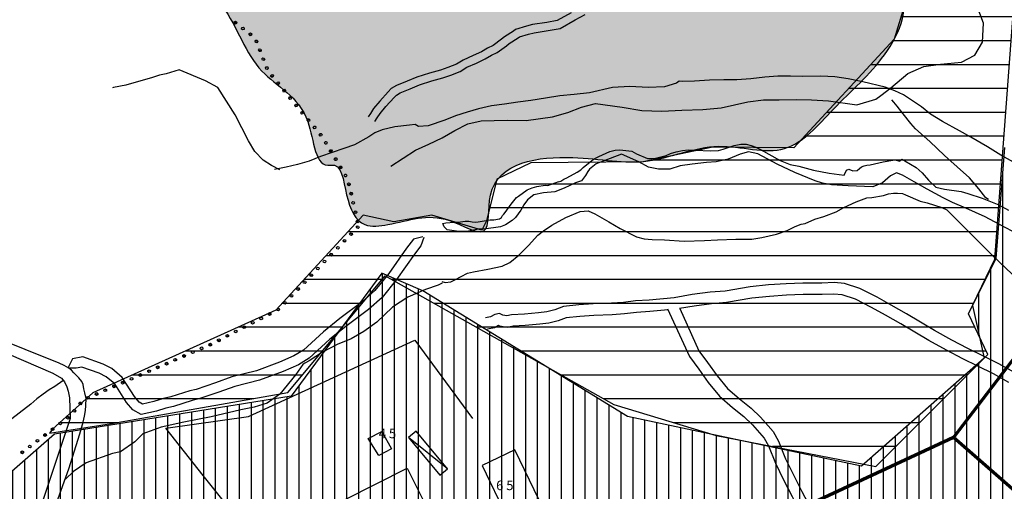
# Model space of a CAD drawing. Extents: x 1477998 to 1483290, y 5059787 to 5068124.
# Drawn here: x 1479391 to 1479907, y 5064639 to 5064886 of the extents above; entities that cross this region are included whole.
import ezdxf

# ---------------------------------------------------------------- set-up
doc = ezdxf.new("R2010")
doc.units = 0
doc.header["$LTSCALE"] = 5
doc.header["$MEASUREMENT"] = 0
doc.linetypes.add('L51', pattern=[1, -1])
doc.layers.add('06040000 - Limite comune', color=4, linetype='L51')
doc.layers.add('xcon', color=7, linetype='Continuous')
doc.layers.add('xpertinenze', color=7, linetype='Continuous', lineweight=70)

# ---------------------------------------------------------------- blocks, each defined once
blk = doc.blocks.new('Q02')
for p, q in [((-0.15, 0), (-0.076, 0.129)), ((-0.075, -0.129), (-0.15, 0)), ((-0.076, 0.129), (0.074, 0.13)), ((0.074, 0.13), (0.15, 0)), ((0.15, 0), (0.076, -0.129)), ((0.076, -0.129), (-0.075, -0.129))]:
    blk.add_line(p, q)

msp = doc.modelspace()

# ---------------------------------------------------------------- hatches: boundary and pattern name
at = {"layer": 'xcon'}
h = msp.add_hatch(dxfattribs=at)
h.set_pattern_fill('LINE', color=30, scale=50, angle=90, style=0)
h.paths.add_polyline_path([(1479137.45, 5064556.933), (1479132.894, 5064550.865), (1479305.22, 5064249.714), (1479425.924, 5064315.708), (1479482.861, 5064213.301), (1479677.597, 5064305.84), (1479729.219, 5064317.219), (1479830.181, 5064273.98), (1479878.768, 5064314.941), (1479874.973, 5064378.661), (1479908.373, 5064412.799), (1480020.5, 5064465.594), (1480154.11, 5064590.76), (1480286.198, 5064769.024), (1480285.438, 5064805.432), (1480372.96, 5064945.624), (1480349.431, 5065011.618), (1480418.513, 5065070.785), (1480504.296, 5065075.338), (1480561.233, 5065096.576), (1480641.451, 5065137.303), (1480641.451, 5065185.091), (1480650.562, 5065227.572), (1480628.546, 5065291.292), (1480618.682, 5065442.245), (1480643.776, 5065492.155), (1480707.543, 5065525.535), (1480760.685, 5065575.597), (1480755.369, 5065615.046), (1480759.925, 5065629.458), (1480805.47, 5065624.147), (1480813.82, 5065654.491), (1480764.48, 5065678.766), (1480864.009, 5065846.01), (1480883.743, 5065869.523), (1480908.794, 5065871.039), (1480943.715, 5065871.801), (1480961.176, 5065896.072), (1480929.296, 5065900.624), (1480930.81, 5065937.037), (1480936.959, 5065998.309), (1480933.164, 5065944.453), (1480977.956, 5065933.073), (1481004.528, 5065977.829), (1481027.304, 5065964.933), (1481034.894, 5065994.515), (1481025.023, 5066023.342), (1480936.959, 5066056.718), (1480935.445, 5066093.889), (1480946.83, 5066172.021), (1480936.959, 5066260.015), (1480927.103, 5066282.688), (1480944.563, 5066315.306), (1480943.042, 5066460.194), (1480947.013, 5066470.2), (1480962.404, 5066467.488), (1480987.082, 5066464.296), (1480996.953, 5066464.296), (1480995.987, 5066482.155), (1480991.052, 5066516.658), (1480988.098, 5066530.459), (1480963.976, 5066555.21), (1480986.328, 5066583.392), (1481001.508, 5066633.454), (1480971.142, 5066664.556), (1480982.526, 5066734.345), (1481014.413, 5066738.139), (1481064.039, 5066732.417), (1481303.933, 5066872.752), (1481611.842, 5067084.903), (1481532.128, 5067198.685), (1481503.283, 5067215.375), (1481446.891, 5067263.354), (1481421.035, 5067248.352), (1481308.481, 5067175.307), (1481226.493, 5067119.172), (1481196.887, 5067091.864), (1481135.448, 5067047.944), (1481053.934, 5066990.187), (1480949.448, 5066920.583), (1480838.922, 5066836.149), (1480895.143, 5066783.224), (1480884.518, 5066730.884), (1480851.871, 5066703.576), (1480841.21, 5066675.295), (1480853.363, 5066643.435), (1480853.363, 5066616.127), (1480860.192, 5066611.575), (1480854.876, 5066584.267), (1480846.526, 5066565.303), (1480837.84, 5066481.627), (1480830.542, 5066475.199), (1480814.076, 5066470.616), (1480810.318, 5066461.242), (1480814.281, 5066441.247), (1480825.088, 5066432.782), (1480831.127, 5066424.92), (1480830.542, 5066394.901), (1480826.272, 5066369.474), (1480832.283, 5066350.142), (1480835.8, 5066346.776), (1480837.116, 5066326.858), (1480840.487, 5066316.523), (1480811.473, 5066313.595), (1480812.497, 5066293.825), (1480838.739, 5066268.402), (1480839.69, 5066255.801), (1480839.69, 5066223.161), (1480834.571, 5066194.567), (1480829.467, 5066183.07), (1480840.391, 5066145.523), (1480837.664, 5066107.738), (1480838.907, 5066087.469), (1480839.251, 5066071.451), (1480840.355, 5066044.005), (1480841.379, 5066029.896), (1480838.512, 5066012.717), (1480839.236, 5066001.511), (1480840.764, 5065982.862), (1480839.975, 5065951.579), (1480839.273, 5065933.312), (1480822.638, 5065923.713), (1480812.533, 5065871.312), (1480769.883, 5065877.398), (1480732.388, 5065861.24), (1480718.883, 5065859.772), (1480719.359, 5065834.951), (1480716.076, 5065791.629), (1480694.74, 5065714.416), (1480682.054, 5065686.256), (1480675.254, 5065676.184), (1480636.121, 5065645.745), (1480637.503, 5065616.042), (1480611.26, 5065599.417), (1480587.117, 5065549.776), (1480562.878, 5065555.078), (1480552.802, 5065546.18), (1480526.524, 5065444.432), (1480496.706, 5065379.33), (1480426.636, 5065300.185), (1480416.012, 5065289.755), (1480400.073, 5065308.021), (1480364.457, 5065250.648), (1480319.152, 5065160.075), (1480277.124, 5065114.48), (1480237.289, 5065057.812), (1480245.727, 5065050.786), (1480241.976, 5065044.7), (1480231.659, 5065046.337), (1480229.279, 5065038.381), (1480207.505, 5065005.218), (1480146.052, 5065036.513), (1480088.062, 5065067.086), (1480065.081, 5065103.767), (1480068.144, 5065132.859), (1479993.066, 5065191.039), (1479963.951, 5065181.855), (1479911.854, 5065071.613), (1479893.465, 5065033.333), (1479911.854, 5064924.624), (1479907.255, 5064818.977), (1479902.656, 5064760.793), (1479890.401, 5064736.297), (1479896.528, 5064708.735), (1479832.169, 5064652.084), (1479709.586, 5064678.114), (1479602.329, 5064743.952), (1479580.876, 5064753.139), (1479533.371, 5064688.83), (1479409.26, 5064668.926), (1479310.031, 5064582.343), (1479270.196, 5064545.597), (1479243.896, 5064526.057), (1479210.575, 5064564.648), (1479170.594, 5064537.943), (1479150.677, 5064553.251)])
h = msp.add_hatch(dxfattribs=at)
h.set_pattern_fill('HEX', color=96, scale=100, style=0)
edge = h.paths.add_edge_path()
edge.add_spline(control_points=[(1479554.022, 5064809.792), (1479545.577, 5064808.248), (1479545.439, 5064842.843), (1479512.889, 5064856.019), (1479502.287, 5064892.404), (1479470.286, 5064919.69), (1479490.98, 5064953.671), (1479473.552, 5064991.206), (1479480.538, 5065049.857), (1479466.575, 5065115.006), (1479490.572, 5065167.328), (1479516.623, 5065207.473), (1479589.635, 5065179.418), (1479548.516, 5065282.029), (1479564.684, 5065339.971), (1479542.062, 5065451.788), (1479569.275, 5065544.568), (1479573.712, 5065630.243), (1479574.411, 5065696.431), (1479555.487, 5065763.919), (1479601.023, 5065829.99), (1479657.581, 5065865.115), (1479734.202, 5065843.201), (1479763.552, 5065895.69), (1479790.449, 5065929.589), (1479827.255, 5065958.974), (1479831.071, 5066011.08), (1479776.666, 5066042.601), (1479845.174, 5066118.081), (1479759.37, 5066187.514), (1479817.456, 5066237.361), (1479903.638, 5066196.125), (1479890.794, 5066317.037), (1479941.475, 5066350.489), (1479955.285, 5066377.774), (1479965.281, 5066413.16), (1480017.697, 5066386.076), (1480060.456, 5066378.844), (1480088.158, 5066408.099), (1480105.443, 5066391.521), (1480118.058, 5066409.427), (1480130.589, 5066391.897), (1480125.774, 5066378.022), (1480124.138, 5066362.842), (1480118.635, 5066345.593), (1480116.265, 5066325.219), (1480106.615, 5066301.631), (1480123.059, 5066281.588), (1480147.025, 5066276.596), (1480141.785, 5066249.908), (1480158.51, 5066223.876), (1480137.084, 5066194.729), (1480129.417, 5066156.724), (1480086.933, 5066156.249), (1480078.125, 5066116.362), (1480094.735, 5066091.207), (1480108.201, 5066065.313), (1480115.541, 5066041.433), (1480137.101, 5066025.805), (1480161.348, 5066019.716), (1480193.817, 5066016.759), (1480228.126, 5065997.643), (1480266.286, 5065982.411), (1480302.548, 5065990.012), (1480332.532, 5066001.389), (1480363.129, 5066015.735), (1480395.006, 5066002.11), (1480405.408, 5066027.052), (1480430.868, 5066022.746), (1480449.594, 5066033.182), (1480479.732, 5066018.134), (1480451.098, 5066005.033), (1480433.955, 5065979.441), (1480467.028, 5065975.083), (1480478.838, 5065953.566), (1480486.598, 5065931.076), (1480496.858, 5065916.099), (1480500.507, 5065895.433), (1480490.784, 5065879.104), (1480493.958, 5065856.547), (1480508.489, 5065840.986), (1480509.203, 5065819.298), (1480520.616, 5065784.187), (1480529.44, 5065754.346), (1480537.025, 5065717.89), (1480523.238, 5065707.103), (1480507.71, 5065690.926), (1480485.08, 5065692.157), (1480465.298, 5065675.538), (1480443.53, 5065670.787), (1480418.023, 5065672.381), (1480398.639, 5065646.617), (1480368.108, 5065640.624), (1480338.305, 5065641.918), (1480318.744, 5065654.331), (1480297.343, 5065650.083), (1480282.318, 5065636.741), (1480272.537, 5065620.013), (1480256.11, 5065599.562), (1480239.399, 5065576.785), (1480222.374, 5065554.373), (1480197.349, 5065546.129), (1480173.627, 5065548.514), (1480151.798, 5065541.722), (1480129.89, 5065551.793), (1480114.981, 5065530.765), (1480081.365, 5065525.713), (1480095.531, 5065493.83), (1480109.963, 5065473.761), (1480114.489, 5065448.486), (1480142.15, 5065420.405), (1480090.963, 5065399.28), (1480049.065, 5065382.979), (1480009.709, 5065355.977), (1479975.271, 5065332.845), (1479932.381, 5065311.694), (1479916.194, 5065245.662), (1479880.644, 5065187.89), (1479839.583, 5065139.049), (1479822.737, 5065095.996), (1479788.906, 5065070.075), (1479799.224, 5065048.163), (1479803.754, 5065028.409), (1479829.981, 5065019.031), (1479851.346, 5065000.268), (1479860.686, 5064965.262), (1479835.33, 5064939.006), (1479853.306, 5064912.701), (1479856.706, 5064887.76), (1479841.685, 5064861.31), (1479818.921, 5064841.951), (1479793.331, 5064811.336), (1479755.588, 5064824.623), (1479719.572, 5064807.454), (1479681.087, 5064816.662), (1479633.079, 5064810.537), (1479638.841, 5064768.092), (1479609.737, 5064787.161), (1479591.852, 5064779.147), (1479568.615, 5064776.62), (1479561.617, 5064792.21), (1479559.83, 5064810.853), (1479554.022, 5064809.792)], knot_values=[0, 0, 0, 0, 25.7550745, 61.4259724, 101.4247185, 133.2379208, 171.9143309, 196.1630622, 252.1092924, 346.2040802, 384.4342681, 426.0340558, 473.1162216, 538.0735498, 635.1534061, 682.567472, 868.6560587, 918.7304515, 939.313688, 1068.2121638, 1104.3640301, 1173.2081946, 1257.4058641, 1295.5152246, 1338.3193985, 1390.5308156, 1430.6285826, 1473.4327565, 1539.0855858, 1646.0701115, 1672.1793044, 1739.0583242, 1847.2530464, 1892.2229632, 1914.5946246, 1941.5540649, 1982.1893083, 2049.7111501, 2065.1815682, 2085.8402195, 2096.7727317, 2113.5056016, 2126.0848651, 2141.6162584, 2158.7996652, 2180.0499791, 2204.0307159, 2228.770575, 2248.0797109, 2264.807205, 2297.5046786, 2331.8171857, 2362.8838072, 2403.2883182, 2427.9053326, 2468.4095295, 2490.1561537, 2516.259164, 2541.0033329, 2565.6356424, 2591.0032253, 2637.7290761, 2682.6009994, 2709.3408518, 2746.2752686, 2779.3175194, 2809.9011214, 2825.0458982, 2845.6449228, 2875.3409418, 2891.7619434, 2917.6810061, 2938.6428625, 2962.785877, 2987.4316804, 3010.6888257, 3034.3659541, 3040.5572444, 3072.6960834, 3086.0836439, 3106.1620175, 3133.3218765, 3148.1423823, 3216.7680513, 3231.0538993, 3252.0429701, 3262.8670746, 3298.2955725, 3310.3079869, 3338.9286685, 3363.8011403, 3380.3767153, 3429.6557268, 3449.1153578, 3468.7853713, 3496.7537359, 3506.1415701, 3528.746577, 3554.1988772, 3584.7416037, 3614.2687803, 3635.8502294, 3660.3171517, 3684.8475035, 3703.4274182, 3721.2025884, 3753.9920708, 3777.9121368, 3803.3699858, 3832.075622, 3854.7801966, 3899.2180957, 3941.820244, 4008.9005216, 4034.5237651, 4067.8780932, 4147.1339773, 4219.6694058, 4274.717938, 4334.0715064, 4364.8904226, 4378.0676974, 4401.7832346, 4421.6342494, 4455.9197261, 4485.1225924, 4519.7713845, 4543.9653602, 4570.6290256, 4591.8120252, 4631.1683395, 4663.7149943, 4698.3937352, 4736.0677392, 4775.6028428, 4822.9913578, 4841.9789762, 4860.7202414, 4893.0499611, 4905.0522357, 4923.3631076, 4941.0741098, 4941.0741098, 4941.0741098, 4941.0741098], degree=3, periodic=0)
h = msp.add_hatch(dxfattribs=at)
h.set_pattern_fill('LINE', color=2, scale=100, style=0)
h.paths.add_polyline_path([(1479406.732, 5064669.468), (1479439.175, 5064674.455), (1479531.516, 5064690.665), (1479582.677, 5064751.762), (1479702.47, 5064684.43), (1479756.127, 5064668.221), (1479839.732, 5064652.011), (1479898.381, 5064710.615), (1479888.398, 5064731.812), (1479902.124, 5064760.49), (1479913.355, 5064910.117), (1479897.133, 5065037.299), (1479960.773, 5065183.185), (1479990.721, 5065193.16), (1480070.583, 5065133.309), (1480061.848, 5065107.125), (1480088.052, 5065063.484), (1480207.845, 5065004.88), (1480231.98, 5065043.207), (1480234.765, 5065046.204), (1480242.05, 5065044.92), (1480245.479, 5065051.343), (1480237.765, 5065059.479), (1480257.692, 5065088.383), (1480276.798, 5065115.277), (1480318.366, 5065158.954), (1480347.955, 5065214.505), (1480377.539, 5065272.271), (1480398.384, 5065305.36), (1480368.6, 5065320.775), (1480341.174, 5065331.481), (1480325.318, 5065343.042), (1480327.25, 5065359.246), (1480331.107, 5065369.523), (1480282.039, 5065407.848), (1480259.207, 5065423.123), (1480252.565, 5065434.685), (1480286.848, 5065459.949), (1480349.915, 5065514.443), (1480404.238, 5065563.17), (1480401.02, 5065601.408), (1480404.449, 5065617.466), (1480462.429, 5065644.311), (1480595.275, 5065695.053), (1480598.757, 5065695.975), (1480618.041, 5065682.487), (1480653.181, 5065685.913), (1480668.042, 5065693.254), (1480680.041, 5065693.683), (1480684.54, 5065690.899), (1480698.253, 5065724.728), (1480713.038, 5065782.75), (1480716.486, 5065796.391), (1480718.843, 5065861.05), (1480678.132, 5065865.761), (1480641.015, 5065880.018), (1480635.954, 5065873.13), (1480630.692, 5065850.125), (1480630.083, 5065838.565), (1480619.424, 5065794.614), (1480606.029, 5065778.797), (1480578.327, 5065762.371), (1480538.619, 5065711.405), (1480531.008, 5065711.405), (1480464.34, 5065679.161), (1480409.545, 5065661.214), (1480380.752, 5065644.011), (1480357.921, 5065642.794), (1480315.606, 5065650.095), (1480307.083, 5065650.703), (1480282.12, 5065633.06), (1480246.503, 5065588.04), (1480217.665, 5065554.481), (1480199.166, 5065547.185), (1480147.078, 5065545.725), (1480132.961, 5065549.617), (1480085.742, 5065518.972), (1480120.304, 5065444.062), (1480131.462, 5065426.85), (1480121.239, 5065410.312), (1480045.785, 5065379.18), (1479952.806, 5065318.863), (1479933.985, 5065297.086), (1479896.015, 5065214.394), (1479862.912, 5065164.778), (1479817.108, 5065093.975), (1479796.175, 5065073.059), (1479793.255, 5065066.735), (1479805.425, 5065029.767), (1479841.54, 5065010.215), (1479853.223, 5064993.056), (1479854.684, 5064968.248), (1479843.974, 5064937.117), (1479855.169, 5064894.601), (1479849.328, 5064875.63), (1479796.753, 5064818.718), (1479754.402, 5064819.204), (1479717.892, 5064811.421), (1479658.989, 5064810.935), (1479641.139, 5064802.46), (1479635.784, 5064780.571), (1479633.35, 5064775.706), (1479607.063, 5064783.489), (1479587.104, 5064780.084), (1479571.04, 5064783.489), (1479525.281, 5064733.874), (1479429.381, 5064690.581), (1479408.448, 5064671.611)])

# ---------------------------------------------------------------- linework, layer by layer
for points in [[(1479842.43, 5064846.281), (1479847.578, 5064850.148), (1479856.602, 5064857.66), (1479864.961, 5064861.449), (1479873.687, 5064862.641), (1479884.594, 5064863.602), (1479891.594, 5064867.281), (1479895.703, 5064874.199), (1479896.227, 5064884.051), (1479892.383, 5064894.148), (1479885.859, 5064900.52), (1479875.703, 5064911.41), (1479866.227, 5064919.578), (1479857.211, 5064924.691), (1479850.297, 5064928.5), (1479844.937, 5064930.82), (1479840.453, 5064931.211), (1479837.852, 5064932.75)], [(1479680.156, 5064889.531), (1479672.812, 5064885.441), (1479667.391, 5064884.48), (1479659.891, 5064883.301), (1479656.648, 5064882.512), (1479651, 5064880.809), (1479649.797, 5064879.922), (1479645.109, 5064876.852), (1479643.609, 5064875.648), (1479639.18, 5064872.43), (1479636.258, 5064871.031), (1479633.039, 5064869.102), (1479628.742, 5064867.109), (1479623.508, 5064864.789), (1479619.961, 5064862.648), (1479615.523, 5064860.789), (1479611.547, 5064859.539), (1479605.758, 5064857.922), (1479599.211, 5064855.73), (1479594.102, 5064853.691), (1479588.508, 5064851.43), (1479585.773, 5064849.789), (1479584.211, 5064848.102), (1479579.789, 5064843.27), (1479576.523, 5064839.32), (1479574.867, 5064836.852), (1479573.617, 5064835.031)], [(1479577.148, 5064832.609), (1479578.414, 5064834.453), (1479579.953, 5064836.762), (1479583.016, 5064840.461), (1479587.359, 5064845.207), (1479588.492, 5064846.437), (1479590.422, 5064847.59), (1479595.695, 5064849.723), (1479600.68, 5064851.715), (1479607.016, 5064853.832), (1479612.766, 5064855.441), (1479616.992, 5064856.77), (1479621.898, 5064858.828), (1479625.492, 5064860.988), (1479630.508, 5064863.215), (1479635.047, 5064865.316), (1479638.289, 5064867.262), (1479641.383, 5064868.742), (1479646.203, 5064872.25), (1479647.625, 5064873.383), (1479652.25, 5064876.41), (1479652.945, 5064876.93), (1479657.773, 5064878.383), (1479660.727, 5064879.102), (1479668.094, 5064880.262), (1479674.266, 5064881.355), (1479682.234, 5064885.789), (1479687.469, 5064888.672)], [(1479527.352, 5064807.34), (1479523.078, 5064809.5), (1479518.758, 5064812.309), (1479514.391, 5064816.828), (1479510.906, 5064822.5), (1479504.031, 5064836.109), (1479494.922, 5064850.461), (1479488.367, 5064853.871), (1479474.719, 5064859.57), (1479467.828, 5064857.48), (1479464.383, 5064856.859), (1479460.672, 5064855.59), (1479446.68, 5064851.59), (1479440.32, 5064850.371), (1479439.742, 5064850.289)], [(1479831.227, 5064853.754), (1479825.273, 5064855), (1479818.328, 5064855.98), (1479810.867, 5064856.352), (1479801.43, 5064856.129), (1479794.953, 5064856.379), (1479788.344, 5064856.398), (1479781.602, 5064855.789), (1479774.32, 5064854.93), (1479766.883, 5064854.41), (1479760.172, 5064854.48), (1479752.672, 5064854.301), (1479744.75, 5064853.699), (1479738.219, 5064853.551), (1479736.711, 5064853.66), (1479735.344, 5064852.602), (1479729.023, 5064850.672), (1479720.508, 5064850.398), (1479710.852, 5064850.961), (1479701.68, 5064850.371), (1479689.633, 5064847.531), (1479681.617, 5064846.77), (1479674.156, 5064846.051), (1479666.617, 5064844.879), (1479658.961, 5064843.578), (1479652.117, 5064842.719), (1479645.109, 5064841.711), (1479638.258, 5064840.77), (1479631.602, 5064839.289), (1479625.531, 5064837.48), (1479619.477, 5064835.48), (1479613.828, 5064833.262), (1479605.219, 5064830.27), (1479600.117, 5064829.961), (1479598.312, 5064830.98), (1479595.352, 5064830.602), (1479587.711, 5064829.801), (1479581.023, 5064828.211), (1479577.281, 5064826.66), (1479574.102, 5064824.57), (1479566.531, 5064820.328), (1479560.93, 5064818.43), (1479554.867, 5064816.398), (1479548.758, 5064814.219), (1479542.75, 5064811.891), (1479536.594, 5064810), (1479530.742, 5064808.59), (1479524.617, 5064807.461)], [(1479913.781, 5064810.199), (1479905.242, 5064815), (1479898.273, 5064819.41), (1479889.594, 5064824.422), (1479883.609, 5064827.789), (1479874.68, 5064832.59), (1479868.344, 5064836.422), (1479863.773, 5064840.211), (1479854.187, 5064846.559), (1479849.742, 5064848.719), (1479844.594, 5064850.48), (1479833.023, 5064853.379), (1479831.227, 5064853.754)], [(1479585.648, 5064809.27), (1479598.547, 5064817.559), (1479605.5, 5064820.699), (1479612.477, 5064823.961), (1479619.109, 5064827.941), (1479625.992, 5064831.43), (1479632.93, 5064832.922), (1479646.477, 5064833.23), (1479656.477, 5064833.039), (1479670.312, 5064835.102), (1479678.297, 5064837.23), (1479685.562, 5064840.07), (1479692.891, 5064842.039), (1479706.867, 5064840.012), (1479717.148, 5064838.398), (1479727.617, 5064838.039), (1479738.148, 5064838.48), (1479749.148, 5064838.91), (1479758.789, 5064839.801), (1479772.609, 5064842.91), (1479780.922, 5064843.98), (1479789.156, 5064843.922), (1479798.281, 5064844.102), (1479806.07, 5064844.02), (1479814.969, 5064843.422), (1479829.727, 5064841.25), (1479839.727, 5064844.25), (1479842.43, 5064846.281)], [(1479850.992, 5064840.57), (1479849.281, 5064842.711), (1479848.18, 5064843.852), (1479848.141, 5064843.871)], [(1479898.75, 5064791.699), (1479897.453, 5064792.648), (1479893.773, 5064797.25), (1479888.922, 5064803.02), (1479882.32, 5064808.871), (1479875.773, 5064814.871), (1479867.977, 5064822.078), (1479860.562, 5064828.781), (1479858.109, 5064831.469), (1479854.156, 5064836.609), (1479850.992, 5064840.57)], [(1479673.211, 5064800.941), (1479674.672, 5064801.289), (1479676.18, 5064802.359), (1479677.797, 5064803.141), (1479683.227, 5064806.051), (1479685.18, 5064807.352), (1479686.43, 5064808.57), (1479690.922, 5064812.219), (1479692.523, 5064813.199), (1479694.641, 5064814.27), (1479700.312, 5064816.828), (1479701.742, 5064817.281), (1479703.219, 5064817.578), (1479705.672, 5064817.691), (1479711.961, 5064817.02), (1479714.383, 5064815.66), (1479720.141, 5064813.199), (1479722.156, 5064813.16), (1479724.328, 5064813.461), (1479729.898, 5064814.852), (1479732.227, 5064815.891), (1479735.094, 5064816.719), (1479738.367, 5064817.359), (1479741.344, 5064817.691), (1479745.039, 5064817.531), (1479753.328, 5064817.172), (1479757.32, 5064817.449), (1479759.773, 5064818.078), (1479765.453, 5064819.98), (1479768.969, 5064820.738), (1479771.773, 5064820.691), (1479774.406, 5064820.031), (1479776.852, 5064819.18), (1479779.242, 5064817.93), (1479789.609, 5064812.219), (1479794.789, 5064810.129), (1479799.367, 5064809.121), (1479807.039, 5064807.121), (1479815.289, 5064805.52), (1479823.242, 5064804.57), (1479824.422, 5064807.051), (1479825.648, 5064807.621), (1479827.648, 5064806.84), (1479829.898, 5064806.969), (1479831.156, 5064808.039), (1479832.32, 5064808.781), (1479833.594, 5064809.328), (1479835.102, 5064809.699), (1479836.781, 5064809.891), (1479843.633, 5064811.48), (1479849.633, 5064812.461), (1479852.273, 5064811.801), (1479853.32, 5064812.82), (1479854.937, 5064811.91), (1479860.891, 5064808.559), (1479864.094, 5064805.719), (1479867.281, 5064801.871), (1479871.273, 5064798.281), (1479873.43, 5064797.629), (1479875.742, 5064797.238), (1479884.398, 5064795.852), (1479888.062, 5064794.84), (1479895.422, 5064792.52), (1479904.156, 5064789), (1479909.219, 5064786.16)], [(1479911.18, 5064775.25), (1479904.539, 5064778.691), (1479897.133, 5064782.641), (1479886.922, 5064787.25), (1479879.859, 5064790.09), (1479874.977, 5064792.57), (1479866.711, 5064797.141), (1479859.891, 5064800.98), (1479853.711, 5064804.461), (1479850.539, 5064805.719), (1479847.43, 5064804.199), (1479843.32, 5064800.461), (1479838.242, 5064798.398), (1479825.258, 5064798.871), (1479816.453, 5064799.469), (1479811.75, 5064800.328), (1479807.883, 5064801.5), (1479797.258, 5064805.91), (1479787.969, 5064810.309), (1479777.937, 5064815.691), (1479773.094, 5064816.68), (1479768.578, 5064815.469), (1479762.32, 5064812.859), (1479756.133, 5064811.461), (1479751.102, 5064811.109), (1479743.437, 5064810.191), (1479737.297, 5064809.422), (1479731.797, 5064807.691), (1479725.891, 5064807.57), (1479720.562, 5064808.609), (1479715.578, 5064811.461), (1479706.43, 5064815.469), (1479693.273, 5064810.422), (1479689.758, 5064807.602), (1479688.82, 5064806.391), (1479687.672, 5064804.34), (1479685.453, 5064801.488), (1479682.359, 5064800.488), (1479676.477, 5064797.621), (1479671.609, 5064795.781), (1479665.562, 5064795.309), (1479660.461, 5064794.219), (1479657.25, 5064791.621), (1479655.227, 5064788.879), (1479653.672, 5064786.109), (1479650.953, 5064782.359), (1479649.133, 5064780.82), (1479645.727, 5064778.422), (1479643.023, 5064777.469), (1479640.617, 5064777.07), (1479634.187, 5064776.25), (1479631.531, 5064776.18), (1479626.203, 5064775.211), (1479622.242, 5064774.922), (1479619.961, 5064775.109), (1479615.07, 5064775.949), (1479613.477, 5064777.449), (1479612.852, 5064779.109), (1479614.391, 5064779.461), (1479618.797, 5064779.941), (1479622.148, 5064780.02), (1479624.508, 5064780.34), (1479626.492, 5064780.449), (1479628.187, 5064780.059), (1479629.93, 5064779.82), (1479631.312, 5064780.051), (1479637.648, 5064781.09), (1479639.641, 5064781.148), (1479642.508, 5064781.672), (1479643.508, 5064782.371), (1479644.117, 5064783.289), (1479644.867, 5064784.09), (1479645.477, 5064785.012), (1479648.633, 5064789.379), (1479651.508, 5064792.719), (1479652.453, 5064793.461), (1479657.078, 5064796.73), (1479659.617, 5064797.91), (1479662.031, 5064798.559), (1479666.398, 5064799.281), (1479667.898, 5064799.09), (1479673.617, 5064801.207)], [(1479612.352, 5064748.82), (1479614.008, 5064748.281), (1479617.039, 5064748.57), (1479619.109, 5064749.762), (1479625.719, 5064753.23), (1479628.867, 5064753.809), (1479636.391, 5064755.32), (1479644, 5064756.922), (1479647.883, 5064758.789), (1479652.727, 5064762.68), (1479657.789, 5064767.578), (1479662.68, 5064773.02), (1479665.609, 5064775.289), (1479669.883, 5064778.379), (1479677.32, 5064782.25), (1479684.812, 5064785.48), (1479689.039, 5064785.891), (1479692.508, 5064784.238), (1479699.906, 5064780.121), (1479705.828, 5064776.48), (1479714.273, 5064772.211), (1479718.281, 5064771.129), (1479722.602, 5064770.84), (1479729, 5064770.68), (1479739.312, 5064769.879), (1479749.937, 5064770.352), (1479756.781, 5064770.68), (1479766.352, 5064770.949), (1479774.781, 5064770.922), (1479780, 5064771.762), (1479787.719, 5064773.559), (1479793.227, 5064775.469), (1479797.453, 5064777.621), (1479800.578, 5064778.781), (1479802.797, 5064779.23), (1479807.781, 5064781.43), (1479812.562, 5064782.801), (1479819.031, 5064785.25), (1479822.953, 5064787.488), (1479829.523, 5064790.5), (1479834.977, 5064792.609), (1479837.641, 5064792.852), (1479843.727, 5064793.922), (1479846.422, 5064794.75), (1479848.953, 5064795.07), (1479851.156, 5064795.129), (1479853.75, 5064794.852), (1479855.289, 5064794.121), (1479863.008, 5064790.949), (1479866.633, 5064789.961), (1479874.43, 5064787.57), (1479876.969, 5064786.27), (1479900.977, 5064762.391), (1479914.789, 5064749.398)], [(1479602.375, 5064772.148), (1479597.375, 5064771.027), (1479593.82, 5064766.223), (1479584.453, 5064753.016), (1479577.219, 5064744.074), (1479570.547, 5064738.102), (1479558.828, 5064729.398), (1479550.312, 5064722.496), (1479539.75, 5064712.902), (1479534.719, 5064709.836), (1479527.203, 5064706.574), (1479515.133, 5064702.086), (1479502.289, 5064698.812), (1479493.75, 5064695.707), (1479483.594, 5064692.289), (1479480.156, 5064691.473), (1479470.367, 5064688.426), (1479466.359, 5064687.527), (1479461.406, 5064685.91), (1479455.516, 5064684.617), (1479453.68, 5064685.676), (1479451.281, 5064688.559), (1479444.82, 5064698.621), (1479439.328, 5064703.211), (1479434.812, 5064705.602), (1479424.078, 5064709.32), (1479418.773, 5064708.32), (1479416.523, 5064703.859)], [(1479602.836, 5064771.902), (1479601.227, 5064767.52), (1479598.023, 5064763.18), (1479588.594, 5064749.879), (1479580.992, 5064740.488), (1479573.828, 5064734.078), (1479562.008, 5064725.301), (1479553.687, 5064718.559), (1479542.867, 5064708.73), (1479537.109, 5064705.219), (1479529.141, 5064701.762), (1479516.68, 5064697.129), (1479503.82, 5064693.852), (1479495.461, 5064690.809), (1479485.023, 5064687.301), (1479481.531, 5064686.469), (1479471.711, 5064683.41), (1479467.727, 5064682.52), (1479462.773, 5064680.898), (1479454.656, 5064679.121), (1479450.281, 5064681.648), (1479447.094, 5064685.488), (1479440.891, 5064695.148), (1479436.422, 5064698.879), (1479432.742, 5064700.828), (1479423.68, 5064703.969), (1479420.711, 5064703.41), (1479417.187, 5064703.512)], [(1479612.437, 5064747.961), (1479610.328, 5064746.809), (1479603.773, 5064744.621), (1479594.492, 5064740.68), (1479586.477, 5064735.32), (1479578.187, 5064727.43), (1479571.492, 5064722.551), (1479564.719, 5064718.711), (1479557.523, 5064715.852), (1479549.797, 5064711.809), (1479542.859, 5064707.199), (1479540.562, 5064706), (1479539.43, 5064705.27), (1479535.758, 5064700.16), (1479527.477, 5064689.879), (1479520.703, 5064685.129), (1479514.023, 5064683), (1479506.961, 5064681.609), (1479491.352, 5064677.879), (1479477.094, 5064675.16), (1479465.25, 5064672.52), (1479455.641, 5064668.969), (1479451.492, 5064664.871), (1479443.82, 5064659.57), (1479439.633, 5064658.711), (1479425.937, 5064653.941), (1479419.25, 5064649.359), (1479415.039, 5064645.301), (1479414.766, 5064645.09)], [(1479912.453, 5064701.109), (1479904.242, 5064705.73), (1479895.867, 5064709.879), (1479888.062, 5064713.66), (1479879.617, 5064718.148), (1479870.531, 5064723.219), (1479863.227, 5064727.5), (1479855.859, 5064731.82), (1479847.781, 5064736.41), (1479840.398, 5064740.559), (1479831.43, 5064745.129), (1479823.398, 5064747.73), (1479817.922, 5064748.289), (1479811.539, 5064748.012), (1479801.508, 5064747.988), (1479792.687, 5064747.641), (1479783.562, 5064746.98), (1479773.953, 5064745.988), (1479760.844, 5064743.738), (1479752.969, 5064743.16), (1479743.57, 5064741.922), (1479734.117, 5064740.309), (1479720.906, 5064739.121), (1479713.797, 5064738.641), (1479707.531, 5064737.859), (1479701.273, 5064737.422), (1479691.703, 5064737.051), (1479684.094, 5064736.539), (1479676.047, 5064735.711), (1479671.461, 5064733.98), (1479667.297, 5064733.012), (1479662.898, 5064732.391), (1479655.609, 5064731.75), (1479648.883, 5064731.398), (1479646.391, 5064730.84), (1479644.359, 5064731.238), (1479642.531, 5064732.102), (1479640.07, 5064731.52), (1479637.844, 5064730.34), (1479635.109, 5064729.828)], [(1479909.492, 5064695.848), (1479901.414, 5064700.391), (1479893.211, 5064704.457), (1479885.328, 5064708.277), (1479876.734, 5064712.848), (1479867.531, 5064717.98), (1479860.18, 5064722.293), (1479852.844, 5064726.59), (1479844.812, 5064731.152), (1479837.547, 5064735.238), (1479829.117, 5064739.531), (1479822.148, 5064741.789), (1479817.742, 5064742.238), (1479811.68, 5064741.973), (1479801.633, 5064741.953), (1479793.023, 5064741.609), (1479784.086, 5064740.965), (1479774.773, 5064740.004), (1479761.57, 5064737.738), (1479753.586, 5064737.152), (1479744.469, 5064735.949), (1479736.867, 5064734.652)], [(1479388.805, 5064573.105), (1479416.812, 5064650.754), (1479422.578, 5064669.051), (1479424.328, 5064675.215), (1479425.023, 5064678.23), (1479425.555, 5064681.254), (1479425.703, 5064683.945), (1479425.844, 5064687.551), (1479425.156, 5064690.574), (1479424.742, 5064692.629), (1479424.328, 5064694.828), (1479423.695, 5064696.449), (1479422.023, 5064698.297), (1479419.414, 5064701), (1479418.141, 5064702.41), (1479416.797, 5064703.398), (1479414.367, 5064704.785), (1479411.805, 5064706.086), (1479375.969, 5064720.305), (1479349.148, 5064731.773)], [(1479730.852, 5064733.953), (1479721.383, 5064733.102), (1479714.375, 5064732.629), (1479708.117, 5064731.848), (1479701.602, 5064731.391), (1479692.016, 5064731.02), (1479684.602, 5064730.523), (1479677.445, 5064729.785), (1479673.219, 5064728.191), (1479668.406, 5064727.07), (1479663.586, 5064726.391), (1479656.031, 5064725.727), (1479649.703, 5064725.398), (1479646.469, 5064724.672), (1479642.461, 5064725.461), (1479641.969, 5064725.695), (1479639.852, 5064724.574), (1479636.219, 5064723.895)], [(1479730.578, 5064734.555), (1479742.086, 5064709.523), (1479746.93, 5064702.973), (1479751.945, 5064695.891), (1479757.898, 5064688.73), (1479764.578, 5064682.914), (1479770.594, 5064678.16), (1479775.117, 5064673.723), (1479781.25, 5064666.84), (1479783.461, 5064662.793), (1479787.234, 5064653.633), (1479791.406, 5064644.957), (1479795.859, 5064636.199), (1479798.961, 5064630.266), (1479800.227, 5064627.949)], [(1479736.961, 5064734.648), (1479747.07, 5064712.469), (1479751.602, 5064706.352), (1479756.523, 5064699.398), (1479762.031, 5064692.77), (1479768.258, 5064687.352), (1479774.406, 5064682.488), (1479779.289, 5064677.699), (1479785.992, 5064670.18), (1479788.672, 5064665.281), (1479792.5, 5064655.98), (1479796.57, 5064647.512), (1479800.977, 5064638.84), (1479804.039, 5064632.98), (1479805.281, 5064630.711)], [(1479347.922, 5064726.805), (1479408.508, 5064700.789), (1479412.977, 5064698.141), (1479414.617, 5064696.23), (1479415.734, 5064693.602), (1479416.484, 5064691.453), (1479417.102, 5064687.844), (1479417.5, 5064677.148), (1479402.172, 5064630.984), (1479386.937, 5064586.926), (1479387.055, 5064586.863)], [(1479750.023, 5064500.109), (1479748.453, 5064493.398), (1479677.258, 5064457.754), (1479640.172, 5064509.227), (1479499.836, 5064631.516), (1479487.156, 5064647.297), (1479467.633, 5064672.07), (1479510.906, 5064678.07), (1479598.172, 5064718.051), (1479628.437, 5064677.012)], [(1479413.672, 5064696.789), (1479409.562, 5064693.82), (1479406.437, 5064692.035), (1479403.398, 5064689.82), (1479400.086, 5064687.371), (1479396.828, 5064684.578), (1479390.781, 5064679.91), (1479384.703, 5064675.18), (1479380.117, 5064671.145), (1479373.969, 5064664.77), (1479363.117, 5064654.719), (1479359.312, 5064651.141), (1479352.703, 5064643.844), (1479346.687, 5064635.328)], [(1479573.781, 5064666.68), (1479580.914, 5064670.184), (1479585.844, 5064661.164), (1479579.25, 5064657.695), (1479573.781, 5064666.68)], [(1479594.906, 5064667.07), (1479611.211, 5064647.484), (1479615.203, 5064650.805), (1479598.906, 5064670.402), (1479594.906, 5064667.07)], [(1479615.203, 5064650.805), (1479594.906, 5064667.07)], [(1479633.453, 5064652.449), (1479646.172, 5064626), (1479663.344, 5064634.258), (1479650.625, 5064660.707), (1479633.453, 5064652.449)], [(1479610.641, 5064618.258), (1479555.805, 5064590.652), (1479536.047, 5064629.906), (1479542.094, 5064632.957), (1479545.406, 5064626.395), (1479594.141, 5064650.98), (1479610.641, 5064618.258)]]:
    msp.add_lwpolyline(points)
at = {"layer": 'xcon', "color": 2}
msp.add_lwpolyline([(1479855.169, 5064894.601), (1479849.328, 5064875.63), (1479796.753, 5064818.718), (1479754.402, 5064819.204), (1479717.892, 5064811.421), (1479658.989, 5064810.935), (1479641.139, 5064802.46), (1479635.784, 5064780.571), (1479633.35, 5064775.706), (1479607.063, 5064783.489), (1479587.104, 5064780.084), (1479571.04, 5064783.489), (1479525.281, 5064733.874), (1479429.381, 5064690.581), (1479408.448, 5064671.611), (1479406.732, 5064669.468), (1479439.175, 5064674.455), (1479531.516, 5064690.665), (1479582.677, 5064751.762), (1479702.47, 5064684.43), (1479756.127, 5064668.221), (1479839.732, 5064652.011), (1479898.381, 5064710.615), (1479888.398, 5064731.812), (1479902.124, 5064760.49), (1479913.355, 5064910.117)], dxfattribs=at)
at = {"layer": 'xcon', "color": 30}
msp.add_lwpolyline([(1479907.255, 5064818.977), (1479902.656, 5064760.793), (1479890.401, 5064736.297), (1479896.528, 5064708.735), (1479832.169, 5064652.084), (1479709.586, 5064678.114), (1479602.329, 5064743.952), (1479580.876, 5064753.139), (1479533.371, 5064688.83), (1479409.26, 5064668.926), (1479310.031, 5064582.343)], dxfattribs=at)
at = {"layer": 'xcon', "color": 96}
msp.add_open_spline([(1479554.022, 5064809.792), (1479545.577, 5064808.248), (1479545.439, 5064842.843), (1479512.889, 5064856.019), (1479502.287, 5064892.404), (1479470.286, 5064919.69), (1479490.98, 5064953.671), (1479473.552, 5064991.206), (1479480.538, 5065049.857), (1479466.575, 5065115.006), (1479490.572, 5065167.328), (1479516.623, 5065207.473), (1479589.635, 5065179.418), (1479548.516, 5065282.029), (1479564.684, 5065339.971), (1479542.062, 5065451.788), (1479569.275, 5065544.568), (1479573.712, 5065630.243), (1479574.411, 5065696.431), (1479555.487, 5065763.919), (1479601.023, 5065829.99), (1479657.581, 5065865.115), (1479734.202, 5065843.201), (1479763.552, 5065895.69), (1479790.449, 5065929.589), (1479827.255, 5065958.974), (1479831.071, 5066011.08), (1479776.666, 5066042.601), (1479845.174, 5066118.081), (1479759.37, 5066187.514), (1479817.456, 5066237.361), (1479903.638, 5066196.125), (1479890.794, 5066317.037), (1479941.475, 5066350.489), (1479955.285, 5066377.774), (1479965.281, 5066413.16), (1480017.697, 5066386.076), (1480060.456, 5066378.844), (1480088.158, 5066408.099), (1480105.443, 5066391.521), (1480118.058, 5066409.427), (1480130.589, 5066391.897), (1480125.774, 5066378.022), (1480124.138, 5066362.842), (1480118.635, 5066345.593), (1480116.265, 5066325.219), (1480106.615, 5066301.631), (1480123.059, 5066281.588), (1480147.025, 5066276.596), (1480141.785, 5066249.908), (1480158.51, 5066223.876), (1480137.084, 5066194.729), (1480129.417, 5066156.724), (1480086.933, 5066156.249), (1480078.125, 5066116.362), (1480094.735, 5066091.207), (1480108.201, 5066065.313), (1480115.541, 5066041.433), (1480137.101, 5066025.805), (1480161.348, 5066019.716), (1480193.817, 5066016.759), (1480228.126, 5065997.643), (1480266.286, 5065982.411), (1480302.548, 5065990.012), (1480332.532, 5066001.389), (1480363.129, 5066015.735), (1480395.006, 5066002.11), (1480405.408, 5066027.052), (1480430.868, 5066022.746), (1480449.594, 5066033.182), (1480479.732, 5066018.134), (1480451.098, 5066005.033), (1480433.955, 5065979.441), (1480467.028, 5065975.083), (1480478.838, 5065953.566), (1480486.598, 5065931.076), (1480496.858, 5065916.099), (1480500.507, 5065895.433), (1480490.784, 5065879.104), (1480493.958, 5065856.547), (1480508.489, 5065840.986), (1480509.203, 5065819.298), (1480520.616, 5065784.187), (1480529.44, 5065754.346), (1480537.025, 5065717.89), (1480523.238, 5065707.103), (1480507.71, 5065690.926), (1480485.08, 5065692.157), (1480465.298, 5065675.538), (1480443.53, 5065670.787), (1480418.023, 5065672.381), (1480398.639, 5065646.617), (1480368.108, 5065640.624), (1480338.305, 5065641.918), (1480318.744, 5065654.331), (1480297.343, 5065650.083), (1480282.318, 5065636.741), (1480272.537, 5065620.013), (1480256.11, 5065599.562), (1480239.399, 5065576.785), (1480222.374, 5065554.373), (1480197.349, 5065546.129), (1480173.627, 5065548.514), (1480151.798, 5065541.722), (1480129.89, 5065551.793), (1480114.981, 5065530.765), (1480081.365, 5065525.713), (1480095.531, 5065493.83), (1480109.963, 5065473.761), (1480114.489, 5065448.486), (1480142.15, 5065420.405), (1480090.963, 5065399.28), (1480049.065, 5065382.979), (1480009.709, 5065355.977), (1479975.271, 5065332.845), (1479932.381, 5065311.694), (1479916.194, 5065245.662), (1479880.644, 5065187.89), (1479839.583, 5065139.049), (1479822.737, 5065095.996), (1479788.906, 5065070.075), (1479799.224, 5065048.163), (1479803.754, 5065028.409), (1479829.981, 5065019.031), (1479851.346, 5065000.268), (1479860.686, 5064965.262), (1479835.33, 5064939.006), (1479853.306, 5064912.701), (1479856.706, 5064887.76), (1479841.685, 5064861.31), (1479818.921, 5064841.951), (1479793.331, 5064811.336), (1479755.588, 5064824.623), (1479719.572, 5064807.454), (1479681.087, 5064816.662), (1479633.079, 5064810.537), (1479638.841, 5064768.092), (1479609.737, 5064787.161), (1479591.852, 5064779.147), (1479568.615, 5064776.62), (1479561.617, 5064792.21), (1479559.83, 5064810.853), (1479554.022, 5064809.792)], degree=3, knots=[0, 0, 0, 0, 25.7550745, 61.4259724, 101.4247185, 133.2379208, 171.9143309, 196.1630622, 252.1092924, 346.2040802, 384.4342681, 426.0340558, 473.1162216, 538.0735498, 635.1534061, 682.567472, 868.6560587, 918.7304515, 939.313688, 1068.2121638, 1104.3640301, 1173.2081946, 1257.4058641, 1295.5152246, 1338.3193985, 1390.5308156, 1430.6285826, 1473.4327565, 1539.0855858, 1646.0701115, 1672.1793044, 1739.0583242, 1847.2530464, 1892.2229632, 1914.5946246, 1941.5540649, 1982.1893083, 2049.7111501, 2065.1815682, 2085.8402195, 2096.7727317, 2113.5056016, 2126.0848651, 2141.6162584, 2158.7996652, 2180.0499791, 2204.0307159, 2228.770575, 2248.0797109, 2264.807205, 2297.5046786, 2331.8171857, 2362.8838072, 2403.2883182, 2427.9053326, 2468.4095295, 2490.1561537, 2516.259164, 2541.0033329, 2565.6356424, 2591.0032253, 2637.7290761, 2682.6009994, 2709.3408518, 2746.2752686, 2779.3175194, 2809.9011214, 2825.0458982, 2845.6449228, 2875.3409418, 2891.7619434, 2917.6810061, 2938.6428625, 2962.785877, 2987.4316804, 3010.6888257, 3034.3659541, 3040.5572444, 3072.6960834, 3086.0836439, 3106.1620175, 3133.3218765, 3148.1423823, 3216.7680513, 3231.0538993, 3252.0429701, 3262.8670746, 3298.2955725, 3310.3079869, 3338.9286685, 3363.8011403, 3380.3767153, 3429.6557268, 3449.1153578, 3468.7853713, 3496.7537359, 3506.1415701, 3528.746577, 3554.1988772, 3584.7416037, 3614.2687803, 3635.8502294, 3660.3171517, 3684.8475035, 3703.4274182, 3721.2025884, 3753.9920708, 3777.9121368, 3803.3699858, 3832.075622, 3854.7801966, 3899.2180957, 3941.820244, 4008.9005216, 4034.5237651, 4067.8780932, 4147.1339773, 4219.6694058, 4274.717938, 4334.0715064, 4364.8904226, 4378.0676974, 4401.7832346, 4421.6342494, 4455.9197261, 4485.1225924, 4519.7713845, 4543.9653602, 4570.6290256, 4591.8120252, 4631.1683395, 4663.7149943, 4698.3937352, 4736.0677392, 4775.6028428, 4822.9913578, 4841.9789762, 4860.7202414, 4893.0499611, 4905.0522357, 4923.3631076, 4941.0741098, 4941.0741098, 4941.0741098, 4941.0741098], dxfattribs=at)
at = {"layer": 'xpertinenze', "color": 5}
for p, q in [((1480033.944, 5064868.738), (1479880.447, 5064667.086)), ((1479880.447, 5064667.086), (1479328.518, 5064411.219)), ((1479974.758, 5064584.461), (1479880.447, 5064667.086))]:
    msp.add_line(p, q, dxfattribs=at)

# ---------------------------------------------------------------- block references
at = {"layer": '06040000 - Limite comune', "color": 18}
for p, xscale, yscale, zscale, rotation in [((1479504.107, 5064884.353), 5, 5, 5, 322.172), ((1479504.107, 5064884.353), 0.25, 0.25, 0.25, 322.172), ((1479508.056, 5064881.287), 5, 5, 5, 322.172), ((1479508.056, 5064881.287), 0.25, 0.25, 0.25, 322.172), ((1479512.006, 5064878.22), 5, 5, 5, 322.172), ((1479512.006, 5064878.22), 0.25, 0.25, 0.25, 322.172), ((1479515.142, 5064874.548), 5, 5, 5, 291.237), ((1479515.142, 5064874.548), 0.25, 0.25, 0.25, 291.237), ((1479516.953, 5064869.887), 5, 5, 5, 291.237), ((1479516.953, 5064869.887), 0.25, 0.25, 0.25, 291.237), ((1479518.764, 5064865.227), 5, 5, 5, 291.237), ((1479518.764, 5064865.227), 0.25, 0.25, 0.25, 291.237), ((1479520.575, 5064860.566), 5, 5, 5, 291.237), ((1479520.575, 5064860.566), 0.25, 0.25, 0.25, 291.237), ((1479523.266, 5064856.423), 5, 5, 5, 309.698), ((1479523.266, 5064856.423), 0.25, 0.25, 0.25, 309.698), ((1479526.46, 5064852.576), 5, 5, 5, 309.698), ((1479526.46, 5064852.576), 0.25, 0.25, 0.25, 309.698), ((1479529.653, 5064848.729), 5, 5, 5, 309.698), ((1479529.653, 5064848.729), 0.25, 0.25, 0.25, 309.698), ((1479532.847, 5064844.882), 5, 5, 5, 309.698), ((1479532.847, 5064844.882), 0.25, 0.25, 0.25, 309.698), ((1479536.041, 5064841.035), 5, 5, 5, 309.698), ((1479536.041, 5064841.035), 0.25, 0.25, 0.25, 309.698), ((1479539.234, 5064837.188), 5, 5, 5, 309.698), ((1479539.234, 5064837.188), 0.25, 0.25, 0.25, 309.698), ((1479542.428, 5064833.341), 5, 5, 5, 309.698), ((1479542.428, 5064833.341), 0.25, 0.25, 0.25, 309.698), ((1479545.622, 5064829.494), 5, 5, 5, 309.698), ((1479545.622, 5064829.494), 0.25, 0.25, 0.25, 309.698), ((1479548.816, 5064825.646), 5, 5, 5, 309.698), ((1479548.816, 5064825.646), 0.25, 0.25, 0.25, 309.698), ((1479551.475, 5064821.419), 5, 5, 5, 301.193), ((1479551.475, 5064821.419), 0.25, 0.25, 0.25, 301.193), ((1479554.065, 5064817.142), 5, 5, 5, 301.193), ((1479554.065, 5064817.142), 0.25, 0.25, 0.25, 301.193), ((1479556.655, 5064812.865), 5, 5, 5, 301.193), ((1479556.655, 5064812.865), 0.25, 0.25, 0.25, 301.193), ((1479559.244, 5064808.588), 5, 5, 5, 301.193), ((1479559.244, 5064808.588), 0.25, 0.25, 0.25, 301.193), ((1479561.834, 5064804.311), 5, 5, 5, 301.193), ((1479561.834, 5064804.311), 0.25, 0.25, 0.25, 301.193), ((1479563.6, 5064799.699), 5, 5, 5, 283.074), ((1479563.6, 5064799.699), 0.25, 0.25, 0.25, 283.074), ((1479564.731, 5064794.828), 5, 5, 5, 283.074), ((1479564.731, 5064794.828), 0.25, 0.25, 0.25, 283.074), ((1479565.862, 5064789.958), 5, 5, 5, 283.074), ((1479565.862, 5064789.958), 0.25, 0.25, 0.25, 283.074), ((1479566.993, 5064785.087), 5, 5, 5, 283.074), ((1479566.993, 5064785.087), 0.25, 0.25, 0.25, 283.074), ((1479568.199, 5064777.245), 5, 5, 5, 46.00199999999992), ((1479568.124, 5064780.217), 5, 5, 5, 283.074), ((1479568.124, 5064780.217), 0.25, 0.25, 0.25, 283.074), ((1479568.199, 5064777.245), 0.25, 0.25, 0.25, 46.00199999999992), ((1479564.726, 5064773.648), 5, 5, 5, 46.00199999999992), ((1479564.726, 5064773.648), 0.25, 0.25, 0.25, 46.00199999999992), ((1479557.78, 5064766.454), 5, 5, 5, 46.00199999999992), ((1479561.253, 5064770.051), 5, 5, 5, 46.00199999999992), ((1479561.253, 5064770.051), 0.25, 0.25, 0.25, 46.00199999999992), ((1479554.307, 5064762.857), 5, 5, 5, 46.00199999999992), ((1479554.307, 5064762.857), 0.25, 0.25, 0.25, 46.00199999999992), ((1479557.78, 5064766.454), 0.25, 0.25, 0.25, 46.00199999999992), ((1479547.36, 5064755.664), 5, 5, 5, 46.00199999999992), ((1479550.833, 5064759.26), 5, 5, 5, 46.00199999999992), ((1479550.833, 5064759.26), 0.25, 0.25, 0.25, 46.00199999999992), ((1479543.887, 5064752.067), 5, 5, 5, 46.00199999999992), ((1479543.887, 5064752.067), 0.25, 0.25, 0.25, 46.00199999999992), ((1479547.36, 5064755.664), 0.25, 0.25, 0.25, 46.00199999999992), ((1479540.414, 5064748.47), 5, 5, 5, 46.00199999999992), ((1479540.414, 5064748.47), 0.25, 0.25, 0.25, 46.00199999999992), ((1479533.468, 5064741.276), 5, 5, 5, 46.00199999999992), ((1479533.468, 5064741.276), 0.25, 0.25, 0.25, 46.00199999999992), ((1479536.941, 5064744.873), 5, 5, 5, 46.00199999999992), ((1479536.941, 5064744.873), 0.25, 0.25, 0.25, 46.00199999999992), ((1479529.994, 5064737.679), 5, 5, 5, 46.00199999999992), ((1479529.994, 5064737.679), 0.25, 0.25, 0.25, 46.00199999999992), ((1479522.095, 5064731.768), 5, 5, 5, 27.24300000000006), ((1479522.095, 5064731.768), 0.25, 0.25, 0.25, 27.24300000000006), ((1479526.521, 5064734.083), 5, 5, 5, 46.00199999999992), ((1479526.521, 5064734.083), 0.25, 0.25, 0.25, 46.00199999999992), ((1479508.759, 5064724.902), 5, 5, 5, 27.24300000000006), ((1479513.204, 5064727.191), 5, 5, 5, 27.24300000000006), ((1479513.204, 5064727.191), 0.25, 0.25, 0.25, 27.24300000000006), ((1479517.65, 5064729.479), 5, 5, 5, 27.24300000000006), ((1479517.65, 5064729.479), 0.25, 0.25, 0.25, 27.24300000000006), ((1479499.868, 5064720.324), 5, 5, 5, 27.24300000000006), ((1479499.868, 5064720.324), 0.25, 0.25, 0.25, 27.24300000000006), ((1479504.313, 5064722.613), 5, 5, 5, 27.24300000000006), ((1479504.313, 5064722.613), 0.25, 0.25, 0.25, 27.24300000000006), ((1479508.759, 5064724.902), 0.25, 0.25, 0.25, 27.24300000000006), ((1479490.97, 5064715.763), 5, 5, 5, 23.44099999999993), ((1479490.97, 5064715.763), 0.25, 0.25, 0.25, 23.44099999999993), ((1479495.423, 5064718.035), 5, 5, 5, 27.24300000000006), ((1479495.423, 5064718.035), 0.25, 0.25, 0.25, 27.24300000000006), ((1479477.208, 5064709.796), 5, 5, 5, 23.44099999999993), ((1479477.208, 5064709.796), 0.25, 0.25, 0.25, 23.44099999999993), ((1479481.795, 5064711.785), 5, 5, 5, 23.44099999999993), ((1479481.795, 5064711.785), 0.25, 0.25, 0.25, 23.44099999999993), ((1479486.382, 5064713.774), 5, 5, 5, 23.44099999999993), ((1479486.382, 5064713.774), 0.25, 0.25, 0.25, 23.44099999999993), ((1479463.445, 5064703.829), 5, 5, 5, 23.44099999999993), ((1479468.033, 5064705.818), 5, 5, 5, 23.44099999999993), ((1479468.033, 5064705.818), 0.25, 0.25, 0.25, 23.44099999999993), ((1479472.62, 5064707.807), 5, 5, 5, 23.44099999999993), ((1479472.62, 5064707.807), 0.25, 0.25, 0.25, 23.44099999999993), ((1479454.271, 5064699.851), 5, 5, 5, 23.44099999999993), ((1479454.271, 5064699.851), 0.25, 0.25, 0.25, 23.44099999999993), ((1479458.858, 5064701.84), 5, 5, 5, 23.44099999999993), ((1479458.858, 5064701.84), 0.25, 0.25, 0.25, 23.44099999999993), ((1479463.445, 5064703.829), 0.25, 0.25, 0.25, 23.44099999999993), ((1479440.509, 5064693.884), 5, 5, 5, 23.44099999999993), ((1479445.096, 5064695.873), 5, 5, 5, 23.44099999999993), ((1479445.096, 5064695.873), 0.25, 0.25, 0.25, 23.44099999999993), ((1479449.683, 5064697.862), 5, 5, 5, 23.44099999999993), ((1479449.683, 5064697.862), 0.25, 0.25, 0.25, 23.44099999999993), ((1479431.334, 5064689.906), 5, 5, 5, 23.44099999999993), ((1479431.334, 5064689.906), 0.25, 0.25, 0.25, 23.44099999999993), ((1479435.921, 5064691.895), 5, 5, 5, 23.44099999999993), ((1479435.921, 5064691.895), 0.25, 0.25, 0.25, 23.44099999999993), ((1479440.509, 5064693.884), 0.25, 0.25, 0.25, 23.44099999999993), ((1479422.869, 5064684.988), 5, 5, 5, 230.692), ((1479422.869, 5064684.988), 0.25, 0.25, 0.25, 230.692), ((1479426.747, 5064687.917), 5, 5, 5, 23.44099999999993), ((1479426.747, 5064687.917), 0.25, 0.25, 0.25, 23.44099999999993), ((1479419.702, 5064681.119), 5, 5, 5, 230.692), ((1479419.702, 5064681.119), 0.25, 0.25, 0.25, 230.692), ((1479412.309, 5064674.478), 5, 5, 5, 217.229), ((1479412.309, 5064674.478), 0.25, 0.25, 0.25, 217.229), ((1479416.29, 5064677.503), 5, 5, 5, 217.229), ((1479416.29, 5064677.503), 0.25, 0.25, 0.25, 217.229), ((1479404.347, 5064668.428), 5, 5, 5, 217.229), ((1479408.328, 5064671.453), 5, 5, 5, 217.229), ((1479408.328, 5064671.453), 0.25, 0.25, 0.25, 217.229), ((1479400.366, 5064665.403), 5, 5, 5, 217.229), ((1479400.366, 5064665.403), 0.25, 0.25, 0.25, 217.229), ((1479404.347, 5064668.428), 0.25, 0.25, 0.25, 217.229), ((1479392.404, 5064659.353), 5, 5, 5, 217.229), ((1479392.404, 5064659.353), 0.25, 0.25, 0.25, 217.229), ((1479396.385, 5064662.378), 5, 5, 5, 217.229), ((1479396.385, 5064662.378), 0.25, 0.25, 0.25, 217.229)]:
    msp.add_blockref('Q02', p, dxfattribs=dict(at, xscale=xscale, yscale=yscale, zscale=zscale, rotation=rotation))

# ---------------------------------------------------------------- texts
for s, p in [('4 5', (1479579.25, 5064666.738)), ('6 5', (1479640.773, 5064639.559))]:
    msp.add_text(s, height=5).set_placement(p)

doc.saveas('drawing.dxf')
